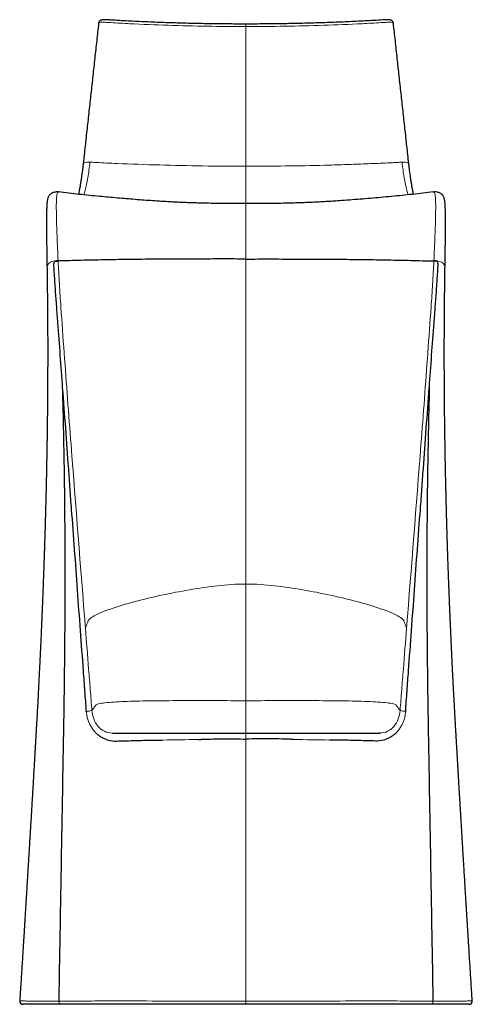
# Model space of a CAD drawing. Units: millimetres. Extents: x 157 to 1906, y -379 to 928.
# Drawn here: x 759 to 1159, y -379 to 490 of the extents above; entities that cross this region are included whole.
import ezdxf

# ---------------------------------------------------------------- set-up
doc = ezdxf.new("R2010")
doc.units = ezdxf.units.MM
doc.layers.add('1', color=7, linetype='CONTINUOUS', true_color=0xffffff)

msp = doc.modelspace()

# ---------------------------------------------------------------- linework, layer by layer
at = {"layer": '1', "color": 155, "linetype": 'Continuous', "lineweight": 5}
for p, q in [((958.72, 483.97), (958.72, 486.19)), ((958.72, -379.34), (958.72, -376.6))]:
    msp.add_line(p, q, dxfattribs=at)
at = {"layer": '1', "color": 155, "linetype": 'Continuous'}
for p, q in [((758.83, -376.15), (758.83, -376.15)), ((1158.61, -376.15), (1158.61, -376.15))]:
    msp.add_line(p, q, dxfattribs=at)
for centre, major_axis, start_param, end_param in [((761.82, -376.34), (0, 2.99), 1.505378, 3.140681), ((1155.63, -376.34), (0, -2.99), 0.000912, 1.635586)]:
    msp.add_ellipse(centre, major_axis=major_axis, ratio=0.999998, start_param=start_param, end_param=end_param, dxfattribs=at)
for points, degree in [([(828.49, 486.85), (821.69, 424.91), (814.89, 362.96)], 2), ([(1102.56, 362.95), (1095.75, 424.9), (1088.96, 486.85)], 2), ([(814.9, 363.05), (814.9, 363.07), (814.91, 363.09), (814.92, 363.1)], 3), ([(1102.53, 363.1), (1102.53, 363.09), (1102.54, 363.07), (1102.55, 363.05)], 3), ([(796.75, 165.05), (796.75, 165.08), (796.75, 165.1), (796.75, 165.13)], 3), ([(1120.7, 165.13), (1120.69, 165.1), (1120.69, 165.08), (1120.69, 165.05)], 3)]:
    msp.add_open_spline(points, degree=degree, dxfattribs=at)
at = {"layer": '1', "color": 155, "linetype": 'Continuous', "lineweight": 5}
for points, knots in [([(958.72, 483.97), (935.74, 483.97), (912.86, 484.34), (878.69, 485.47), (867.35, 485.94), (850.45, 486.78), (844.83, 487.08), (837.83, 487.49), (836.43, 487.58), (834.34, 487.7), (833.62, 487.8), (832.21, 487.85), (831.52, 487.83), (829.67, 487.66), (828.8, 487.39), (828.45, 486.9), (828.48, 486.74), (828.56, 486.58)], [0, 0, 0, 0, 0.50908, 0.50908, 0.76362, 0.76362, 0.89089, 0.89089, 0.922708, 0.922708, 0.938616, 0.938616, 0.954525, 0.954525, 0.986343, 0.986343, 1, 1, 1, 1]), ([(1088.89, 486.58), (1088.97, 486.74), (1088.99, 486.9), (1088.64, 487.39), (1087.77, 487.66), (1085.92, 487.83), (1085.24, 487.85), (1083.82, 487.8), (1083.11, 487.7), (1081.01, 487.58), (1079.61, 487.49), (1072.62, 487.08), (1067, 486.78), (1050.1, 485.94), (1038.76, 485.47), (1004.59, 484.34), (981.71, 483.97), (958.72, 483.97)], [0, 0, 0, 0, 0.013657, 0.013657, 0.045475, 0.045475, 0.061384, 0.061384, 0.077292, 0.077292, 0.10911, 0.10911, 0.23638, 0.23638, 0.49092, 0.49092, 1, 1, 1, 1]), ([(814.92, 363.1), (814.94, 363.15), (815.1, 363.39), (815.86, 363.8), (817.7, 364.17), (819.41, 364.26), (820.47, 364.24), (820.76, 364.23), (820.87, 364.22)], [0, 0, 0, 0, 0.068178, 0.34266, 0.617141, 0.891623, 0.960243, 1, 1, 1, 1]), ([(820.87, 364.22), (820.6, 361.82), (820.01, 357.1), (818.98, 350.5), (817.85, 344.52), (816.68, 339.37), (815.9, 336.58), (815.53, 335.38)], [0, 0, 0, 0, 0.200531, 0.401063, 0.601594, 0.802126, 1, 1, 1, 1]), ([(820.87, 364.22), (820.95, 364.22), (821.4, 364.2), (823.34, 364.09), (831.2, 363.69), (850.91, 362.77), (882.11, 361.65), (920.34, 360.82), (945.97, 360.64), (958.72, 360.64)], [0, 0, 0, 0, 0.001794, 0.010326, 0.044453, 0.180959, 0.453973, 0.726986, 1, 1, 1, 1]), ([(1096.57, 364.22), (1096.22, 364.21), (1095.51, 364.17), (1094.09, 364.09), (1091.61, 363.97), (1086.65, 363.72), (1076.69, 363.25), (1062.43, 362.64), (1045.24, 362.02), (1010.76, 361.01), (981.85, 360.64), (958.72, 360.64)], [0, 0, 0, 0, 0.007812, 0.015625, 0.03125, 0.0625, 0.125, 0.25, 0.375, 0.5, 1, 1, 1, 1]), ([(958.72, 360.64), (958.72, 357.6), (958.72, 351.68), (958.72, 343.51), (958.72, 336.32), (958.72, 331.18), (958.72, 328.57), (958.72, 327.71)], [0, 0, 0, 0, 0.219394, 0.438789, 0.658183, 0.877578, 1, 1, 1, 1]), ([(1096.57, 364.22), (1096.68, 364.23), (1096.98, 364.24), (1098.04, 364.26), (1099.75, 364.17), (1101.58, 363.8), (1102.34, 363.39), (1102.5, 363.15), (1102.53, 363.1)], [0, 0, 0, 0, 0.039757, 0.108377, 0.382859, 0.65734, 0.931822, 1, 1, 1, 1]), ([(1101.91, 335.38), (1101.54, 336.58), (1100.77, 339.37), (1099.6, 344.52), (1098.47, 350.5), (1097.44, 357.1), (1096.84, 361.82), (1096.57, 364.22)], [0, 0, 0, 0, 0.197874, 0.398406, 0.598937, 0.799469, 1, 1, 1, 1]), ([(792.68, 277.33), (792.57, 280.05), (792.34, 285.47), (792.01, 293.5), (791.7, 301.37), (791.43, 309.01), (791.23, 316.25), (791.12, 322.84), (791.15, 328.46), (791.34, 332.78), (791.69, 335.7), (792.18, 337.36), (792.67, 337.9), (793.05, 337.93), (793.28, 337.86), (793.42, 337.8), (793.53, 337.76), (793.59, 337.73), (793.62, 337.72)], [0, 0, 0, 0, 0.081676, 0.163353, 0.245029, 0.326705, 0.408382, 0.490058, 0.571734, 0.653411, 0.735087, 0.816763, 0.89844, 0.939278, 0.959697, 0.980116, 0.990326, 1, 1, 1, 1]), ([(1123.83, 337.72), (1123.85, 337.73), (1123.91, 337.76), (1124.02, 337.8), (1124.17, 337.86), (1124.39, 337.93), (1124.77, 337.9), (1125.26, 337.36), (1125.75, 335.7), (1126.1, 332.78), (1126.3, 328.46), (1126.32, 322.84), (1126.22, 316.25), (1126.01, 309.01), (1125.74, 301.37), (1125.44, 293.5), (1125.11, 285.47), (1124.88, 280.05), (1124.76, 277.33)], [0, 0, 0, 0, 0.009674, 0.019884, 0.040303, 0.060722, 0.10156, 0.183237, 0.264913, 0.346589, 0.428266, 0.509942, 0.591618, 0.673295, 0.754971, 0.836647, 0.918324, 1, 1, 1, 1]), ([(958.72, 327.84), (958.72, 327.84), (958.72, 327.87), (958.72, 327.89), (958.72, 327.93), (958.72, 327.94), (958.72, 327.84), (958.72, 327.12), (958.72, 324.91), (958.72, 321.7), (958.72, 317.74), (958.72, 313.26), (958.72, 308.43), (958.72, 303.36), (958.72, 298.12), (958.72, 292.75), (958.72, 287.28), (958.72, 283.13), (958.72, 280.34), (958.72, 279.33), (958.72, 278.79), (958.72, 278.71)], [0, 0, 0, 0, 0.003479, 0.023749, 0.033884, 0.044019, 0.06429, 0.145371, 0.226452, 0.307533, 0.388615, 0.469696, 0.550777, 0.631858, 0.712939, 0.79402, 0.875102, 0.956183, 0.976453, 0.996723, 1, 1, 1, 1]), ([(958.72, 278.71), (958.72, 266.14), (958.72, 253.69), (958.72, 229.02), (958.72, 216.79), (958.72, 180.33), (958.72, 156.31), (958.72, 108.68), (958.72, 85.07), (958.72, 38.17), (958.72, 14.89), (958.72, -8.24)], [0, 0, 0, 0, 0.125, 0.125, 0.25, 0.25, 0.5, 0.5, 0.75, 0.75, 1, 1, 1, 1]), ([(782.92, 270.62), (782.91, 270.82), (782.92, 271.25), (782.99, 271.91), (783.12, 272.49), (783.28, 272.96), (783.47, 273.43), (783.92, 274.24), (784.93, 275.34), (786.7, 276.33), (788.69, 276.92), (790.37, 277.18), (791.7, 277.29), (792.35, 277.32), (792.68, 277.33)], [0, 0, 0, 0, 0.058634, 0.125874, 0.193115, 0.226735, 0.260355, 0.327596, 0.462076, 0.596557, 0.731038, 0.865519, 0.93276, 1, 1, 1, 1]), ([(792.7, 276.97), (792.84, 273.61), (793.03, 270.21), (793.42, 263.42), (793.63, 260.03), (794.28, 249.86), (794.73, 243.09), (796.12, 222.8), (797.09, 209.29), (800.05, 168.8), (802.08, 141.85), (808.29, 60.95), (812.6, 6.92), (816.85, -47.11)], [0, 0, 0, 0, 0.03125, 0.03125, 0.0625, 0.0625, 0.125, 0.125, 0.25, 0.25, 0.5, 0.5, 1, 1, 1, 1]), ([(1100.59, -47.11), (1104.85, 6.92), (1109.15, 60.95), (1115.36, 141.85), (1117.4, 168.8), (1120.35, 209.29), (1121.32, 222.8), (1122.71, 243.09), (1123.17, 249.86), (1123.81, 260.03), (1124.02, 263.42), (1124.41, 270.21), (1124.6, 273.61), (1124.75, 276.97)], [0, 0, 0, 0, 0.5, 0.5, 0.75, 0.75, 0.875, 0.875, 0.9375, 0.9375, 0.96875, 0.96875, 1, 1, 1, 1]), ([(1124.76, 277.33), (1125.09, 277.32), (1125.75, 277.29), (1127.08, 277.18), (1128.75, 276.92), (1130.74, 276.33), (1132.52, 275.34), (1133.53, 274.24), (1133.97, 273.43), (1134.17, 272.96), (1134.32, 272.49), (1134.46, 271.91), (1134.53, 271.25), (1134.53, 270.82), (1134.53, 270.62)], [0, 0, 0, 0, 0.06724, 0.134481, 0.268962, 0.403443, 0.537924, 0.672404, 0.739645, 0.773265, 0.806885, 0.874126, 0.941366, 1, 1, 1, 1]), ([(958.72, -8.24), (950.32, -8.24), (941.93, -8.9), (925.24, -10.74), (916.94, -11.95), (900.45, -14.74), (892.27, -16.33), (876.14, -19.83), (868.19, -21.73), (852.87, -25.83), (845.47, -28.04), (835.66, -31.46), (832.61, -32.61), (827.29, -34.9), (825.02, -36.02), (821.56, -38.12), (820.38, -39.09), (819.44, -40.39), (819.3, -40.78), (818.99, -41.57), (818.84, -41.97), (818.08, -43.95), (817.46, -45.53), (816.85, -47.11)], [0, 0, 0, 0, 0.125, 0.125, 0.25, 0.25, 0.375, 0.375, 0.5, 0.5, 0.625, 0.625, 0.6875, 0.6875, 0.75, 0.75, 0.8125, 0.8125, 0.84375, 0.84375, 0.875, 0.875, 1, 1, 1, 1]), ([(958.72, -8.24), (958.72, -25.64), (958.72, -42.95), (958.72, -68.73), (958.72, -77.29), (958.72, -90.08), (958.72, -94.33), (958.72, -102.81), (958.72, -107.02), (958.72, -111.25)], [0, 0, 0, 0, 0.5, 0.5, 0.75, 0.75, 0.875, 0.875, 1, 1, 1, 1]), ([(1100.59, -47.11), (1099.98, -45.53), (1099.37, -43.95), (1098.61, -41.97), (1098.45, -41.57), (1098.15, -40.78), (1098.01, -40.39), (1097.06, -39.09), (1095.88, -38.12), (1092.42, -36.02), (1090.15, -34.9), (1084.83, -32.61), (1081.79, -31.46), (1071.98, -28.04), (1064.58, -25.83), (1049.26, -21.73), (1041.3, -19.83), (1025.18, -16.33), (1016.99, -14.74), (1000.51, -11.95), (992.2, -10.74), (975.51, -8.9), (967.12, -8.24), (958.72, -8.24)], [0, 0, 0, 0, 0.125, 0.125, 0.15625, 0.15625, 0.1875, 0.1875, 0.25, 0.25, 0.3125, 0.3125, 0.375, 0.375, 0.5, 0.5, 0.625, 0.625, 0.75, 0.75, 0.875, 0.875, 1, 1, 1, 1]), ([(816.85, -47.11), (817.8, -59.23), (818.76, -71.34), (820.19, -89.5), (820.67, -95.56), (821.61, -107.67), (822.06, -113.73), (822.57, -119.78)], [0, 0, 0, 0, 0.5, 0.5, 0.75, 0.75, 1, 1, 1, 1]), ([(1094.87, -119.78), (1095.38, -113.73), (1095.83, -107.67), (1096.78, -95.56), (1097.25, -89.5), (1098.68, -71.34), (1099.64, -59.23), (1100.59, -47.11)], [0, 0, 0, 0, 0.25, 0.25, 0.5, 0.5, 1, 1, 1, 1]), ([(958.72, -111.25), (949.79, -111.25), (940.87, -111.23), (923.37, -111.2), (914.77, -111.18), (897.98, -111.21), (889.8, -111.24), (874.02, -111.4), (866.42, -111.52), (852.21, -111.91), (845.57, -112.18), (834.34, -113), (829.73, -113.56), (826.95, -114.54), (826.55, -114.75), (826.1, -115.2), (825.96, -115.44), (825.42, -116.12), (825.07, -116.58), (824, -117.95), (823.31, -118.87), (822.57, -119.78)], [0, 0, 0, 0, 0.125, 0.125, 0.25, 0.25, 0.375, 0.375, 0.5, 0.5, 0.625, 0.625, 0.75, 0.75, 0.78125, 0.78125, 0.8125, 0.8125, 0.875, 0.875, 1, 1, 1, 1]), ([(1094.87, -119.78), (1094.13, -118.87), (1093.45, -117.95), (1092.38, -116.58), (1092.02, -116.12), (1091.49, -115.44), (1091.34, -115.2), (1090.9, -114.75), (1090.49, -114.54), (1087.71, -113.56), (1083.1, -113), (1071.87, -112.18), (1065.24, -111.91), (1051.03, -111.52), (1043.43, -111.4), (1027.65, -111.24), (1019.46, -111.21), (1002.68, -111.18), (994.07, -111.2), (976.57, -111.23), (967.66, -111.25), (958.72, -111.25)], [0, 0, 0, 0, 0.125, 0.125, 0.1875, 0.1875, 0.21875, 0.21875, 0.25, 0.25, 0.375, 0.375, 0.5, 0.5, 0.625, 0.625, 0.75, 0.75, 0.875, 0.875, 1, 1, 1, 1]), ([(958.72, -111.25), (958.72, -114.12), (958.72, -117.29), (958.72, -123.72), (958.72, -126.96), (958.72, -132.78), (958.72, -135.35), (958.72, -138.9), (958.72, -139.83), (958.72, -139.83)], [0, 0, 0, 0, 0.25, 0.25, 0.5, 0.5, 0.75, 0.75, 1, 1, 1, 1]), ([(822.57, -119.78), (822.46, -119.92), (821.84, -120.09), (820.03, -120.4), (818.88, -120.55), (817.66, -120.69)], [0, 0, 0, 0, 0.5, 0.5, 1, 1, 1, 1]), ([(822.57, -119.78), (823.01, -124.98), (824.77, -130), (829.48, -135.62), (831.39, -137.17), (835.74, -139.29), (838.17, -139.83), (840.66, -139.83)], [0, 0, 0, 0, 0.5, 0.5, 0.75, 0.75, 1, 1, 1, 1]), ([(1076.78, -139.83), (1079.27, -139.83), (1081.7, -139.29), (1086.05, -137.17), (1087.96, -135.62), (1092.68, -130), (1094.44, -124.98), (1094.87, -119.78)], [0, 0, 0, 0, 0.25, 0.25, 0.5, 0.5, 1, 1, 1, 1]), ([(1099.79, -120.69), (1098.56, -120.55), (1097.41, -120.4), (1095.61, -120.09), (1094.98, -119.92), (1094.87, -119.78)], [0, 0, 0, 0, 0.5, 0.5, 1, 1, 1, 1]), ([(958.72, -139.83), (958.72, -139.84), (958.72, -140.43), (958.72, -142.46), (958.72, -143.88), (958.72, -145.26)], [0, 0, 0, 0, 0.499913, 0.499913, 1, 1, 1, 1]), ([(958.72, -145.29), (958.72, -169.85), (958.72, -246.96), (958.72, -323.31), (958.72, -376.6)], [0, 0, 0, 0, 0.315822, 1, 1, 1, 1]), ([(758.83, -376.15), (758.82, -376.16), (758.84, -376.16), (759.07, -376.2), (759.66, -376.24), (761.73, -376.33), (762.61, -376.36), (764.87, -376.43), (766.27, -376.46), (769.5, -376.52), (771.38, -376.55), (775.41, -376.58), (777.59, -376.58), (784.29, -376.58), (788.94, -376.57), (793.55, -376.55)], [0, 0, 0, 0, 0.06298, 0.06298, 0.297235, 0.297235, 0.414363, 0.414363, 0.53149, 0.53149, 0.648618, 0.648618, 0.765745, 0.765745, 1, 1, 1, 1]), ([(793.55, -376.55), (793.55, -377.3), (793.55, -378.02), (793.54, -379.04), (793.54, -379.34), (793.53, -379.34)], [0, 0, 0, 0, 0.5, 0.5, 1, 1, 1, 1]), ([(793.55, -376.55), (797.11, -376.53), (800.73, -376.51), (807.78, -376.47), (811.28, -376.45), (821.7, -376.42), (828.57, -376.4), (849.06, -376.38), (862.46, -376.4), (889.31, -376.45), (902.73, -376.5), (923.36, -376.56), (930.36, -376.57), (944.45, -376.6), (951.56, -376.6), (958.72, -376.6)], [0, 0, 0, 0, 0.0625, 0.0625, 0.125, 0.125, 0.25, 0.25, 0.5, 0.5, 0.75, 0.75, 0.875, 0.875, 1, 1, 1, 1]), ([(958.72, -376.6), (965.88, -376.6), (972.99, -376.6), (987.09, -376.57), (994.09, -376.56), (1014.72, -376.5), (1028.14, -376.45), (1054.98, -376.4), (1068.39, -376.38), (1088.87, -376.4), (1095.74, -376.42), (1106.17, -376.45), (1109.66, -376.47), (1116.72, -376.51), (1120.33, -376.53), (1123.89, -376.55)], [0, 0, 0, 0, 0.125, 0.125, 0.25, 0.25, 0.5, 0.5, 0.75, 0.75, 0.875, 0.875, 0.9375, 0.9375, 1, 1, 1, 1]), ([(1123.89, -376.55), (1128.5, -376.57), (1133.15, -376.58), (1139.86, -376.58), (1142.03, -376.58), (1146.06, -376.55), (1147.95, -376.52), (1151.18, -376.46), (1152.57, -376.43), (1154.84, -376.36), (1155.71, -376.33), (1157.78, -376.24), (1158.37, -376.2), (1158.6, -376.16), (1158.62, -376.16), (1158.61, -376.15)], [0, 0, 0, 0, 0.234255, 0.234255, 0.351382, 0.351382, 0.46851, 0.46851, 0.585637, 0.585637, 0.702765, 0.702765, 0.93702, 0.93702, 1, 1, 1, 1]), ([(1123.91, -379.34), (1123.91, -379.34), (1123.9, -379.04), (1123.89, -378.02), (1123.89, -377.3), (1123.89, -376.55)], [0, 0, 0, 0, 0.5, 0.5, 1, 1, 1, 1])]:
    msp.add_open_spline(points, degree=3, knots=knots, dxfattribs=at)
at = {"layer": '1', "color": 155, "linetype": 'Continuous'}
for points, degree, knots in [([(958.72, 486.19), (955.79, 486.19), (950.21, 486.21), (942.26, 486.25), (934.68, 486.32), (927.32, 486.42), (919.69, 486.55), (911.96, 486.71), (904, 486.91), (896.06, 487.14), (888.14, 487.4), (880.23, 487.69), (872.34, 488.01), (864.47, 488.36), (856.61, 488.74), (848.81, 489.15), (842.33, 489.52), (837.81, 489.79), (835.54, 489.92), (834.36, 490), (833.62, 490.03), (832.99, 490.03), (832.34, 489.99), (831.7, 489.89), (831.07, 489.74), (830.52, 489.53), (830.02, 489.27), (829.59, 488.95), (829.2, 488.56), (828.88, 488.11), (828.64, 487.59), (828.52, 487.16), (828.5, 486.92), (828.5, 486.86)], 3, [0, 0, 0, 0, 0.066105, 0.125436, 0.179226, 0.236643, 0.291419, 0.351393, 0.411343, 0.47129, 0.531245, 0.59116, 0.651079, 0.711033, 0.771012, 0.83101, 0.890278, 0.920311, 0.935645, 0.942708, 0.947585, 0.952399, 0.957035, 0.962367, 0.967711, 0.973034, 0.977314, 0.981529, 0.985754, 0.990029, 0.994358, 0.998727, 1, 1, 1, 1]), ([(1088.95, 486.86), (1088.94, 487), (1088.89, 487.32), (1088.72, 487.8), (1088.46, 488.26), (1088.15, 488.67), (1087.79, 489), (1087.39, 489.29), (1086.95, 489.52), (1086.44, 489.71), (1085.88, 489.86), (1085.27, 489.97), (1084.65, 490.02), (1084.03, 490.04), (1083.4, 490.02), (1082.72, 489.98), (1081.5, 489.9), (1077.81, 489.68), (1071.74, 489.32), (1063.84, 488.89), (1056.01, 488.5), (1048.18, 488.14), (1040.3, 487.81), (1032.39, 487.51), (1024.48, 487.24), (1016.55, 487), (1008.61, 486.79), (1000.66, 486.61), (993.02, 486.47), (985.55, 486.36), (978.26, 486.28), (970.6, 486.23), (964.1, 486.2), (960.05, 486.19), (958.72, 486.19)], 3, [0, 0, 0, 0, 0.003169, 0.007401, 0.011441, 0.01534, 0.019155, 0.022971, 0.02694, 0.031348, 0.036687, 0.041566, 0.046284, 0.050774, 0.055492, 0.060499, 0.066371, 0.08389, 0.145798, 0.20645, 0.265577, 0.325469, 0.385453, 0.445412, 0.505334, 0.565198, 0.625067, 0.684945, 0.744845, 0.797495, 0.853565, 0.908909, 0.970064, 1, 1, 1, 1]), ([(814.89, 363), (814.77, 361.89), (814.53, 359.8), (814.16, 356.9), (813.83, 354.4), (813.54, 352.27), (813.26, 350.38), (813, 348.63), (812.74, 346.93), (812.48, 345.31), (812.21, 343.65), (811.91, 341.93), (811.6, 340.15), (811.29, 338.47), (811.01, 337.03), (810.85, 336.23), (810.78, 335.88)], 3, [0, 0, 0, 0, 0.10386, 0.196761, 0.278775, 0.349889, 0.410041, 0.473227, 0.534276, 0.594115, 0.652827, 0.722504, 0.79698, 0.874846, 0.944454, 1, 1, 1, 1]), ([(1106.67, 335.88), (1106.59, 336.23), (1106.43, 337.03), (1106.16, 338.47), (1105.85, 340.15), (1105.53, 341.93), (1105.24, 343.65), (1104.96, 345.31), (1104.71, 346.93), (1104.44, 348.63), (1104.18, 350.38), (1103.91, 352.27), (1103.61, 354.4), (1103.28, 356.9), (1102.92, 359.8), (1102.68, 361.89), (1102.55, 363)], 3, [0, 0, 0, 0, 0.055482, 0.125094, 0.202965, 0.277447, 0.347128, 0.405844, 0.465687, 0.52674, 0.589932, 0.650087, 0.721206, 0.803226, 0.896132, 1, 1, 1, 1]), ([(793.11, 337.9), (792.53, 337.97), (791.41, 338.02), (789.8, 337.8), (788.4, 337.38), (787.21, 336.85), (786.26, 336.29), (785.37, 335.62), (784.74, 334.93), (784.16, 334.02), (783.79, 333.1), (783.51, 332.11), (783.32, 331.19), (783.15, 330.21), (783.01, 329.12), (782.89, 327.85), (782.78, 326.5), (782.71, 325.19), (782.65, 324), (782.61, 322.84), (782.57, 321.57), (782.53, 320.06), (782.5, 318.31), (782.47, 316.42), (782.46, 314.51), (782.45, 312.72), (782.45, 311.04), (782.45, 309.33), (782.46, 307.43), (782.47, 305.18), (782.49, 302.57), (782.51, 299.87), (782.54, 297.12), (782.57, 294.44), (782.61, 291.78), (782.64, 289.32), (782.67, 287.22), (782.69, 285.69), (782.71, 284.66), (782.72, 284.02), (782.72, 283.47), (782.73, 283), (782.74, 282.47), (782.75, 281.75), (782.76, 280.71), (782.79, 279.34), (782.81, 277.64), (782.84, 275.6), (782.88, 273.23), (782.9, 271.55), (782.92, 270.64)], 3, [0, 0, 0, 0, 0.024223, 0.047566, 0.068558, 0.087037, 0.102917, 0.116542, 0.141543, 0.167677, 0.195639, 0.222928, 0.249103, 0.271816, 0.296975, 0.324584, 0.35129, 0.374101, 0.392943, 0.409661, 0.428766, 0.450449, 0.474548, 0.500755, 0.524725, 0.546483, 0.566045, 0.584624, 0.606244, 0.631597, 0.660664, 0.693419, 0.720682, 0.750051, 0.779928, 0.806088, 0.828317, 0.846624, 0.85431, 0.861018, 0.866748, 0.871503, 0.875928, 0.883334, 0.894185, 0.908479, 0.926212, 0.947379, 0.971977, 1, 1, 1, 1]), ([(958.72, 327.72), (955.98, 327.7), (950.49, 327.68), (942.27, 327.69), (934.07, 327.76), (925.87, 327.89), (918.45, 328.07), (911.81, 328.27), (905.93, 328.49), (900.05, 328.74), (894.14, 329.03), (888.22, 329.36), (882.29, 329.72), (875.72, 330.15), (868.54, 330.67), (860.74, 331.26), (852.93, 331.89), (845.11, 332.56), (837.3, 333.25), (829.07, 334.02), (820.39, 334.87), (811.27, 335.82), (802.18, 336.83), (796.12, 337.54), (793.1, 337.91)], 3, [0, 0, 0, 0, 0.050206, 0.100178, 0.14984, 0.19916, 0.248183, 0.28309, 0.318002, 0.353041, 0.388374, 0.424127, 0.460306, 0.496842, 0.544918, 0.593053, 0.640885, 0.688243, 0.735218, 0.781898, 0.83664, 0.891187, 0.945621, 1, 1, 1, 1]), ([(1124.34, 337.91), (1121.27, 337.54), (1115.1, 336.81), (1105.84, 335.79), (1096.56, 334.82), (1087.25, 333.91), (1077.96, 333.05), (1068.7, 332.24), (1059.48, 331.48), (1050.29, 330.77), (1042.19, 330.18), (1035.16, 329.72), (1029.22, 329.36), (1023.3, 329.03), (1017.4, 328.74), (1011.51, 328.49), (1005.64, 328.27), (998.99, 328.07), (991.57, 327.89), (983.38, 327.76), (975.17, 327.69), (966.96, 327.68), (961.47, 327.7), (958.72, 327.72)], 3, [0, 0, 0, 0, 0.055368, 0.110794, 0.166341, 0.222095, 0.27817, 0.33369, 0.389809, 0.446478, 0.503156, 0.539692, 0.575871, 0.611624, 0.646957, 0.681997, 0.716908, 0.751816, 0.800839, 0.85016, 0.899821, 0.949794, 1, 1, 1, 1]), ([(1134.53, 270.64), (1134.54, 271.55), (1134.57, 273.23), (1134.6, 275.6), (1134.63, 277.64), (1134.66, 279.34), (1134.68, 280.71), (1134.7, 281.79), (1134.71, 282.59), (1134.72, 283.26), (1134.73, 283.91), (1134.74, 284.7), (1134.75, 285.64), (1134.77, 286.73), (1134.79, 287.96), (1134.81, 289.47), (1134.83, 291.3), (1134.86, 293.41), (1134.89, 295.58), (1134.91, 297.68), (1134.93, 299.9), (1134.95, 302.17), (1134.97, 304.46), (1134.98, 306.48), (1134.99, 308.24), (1135, 309.76), (1135, 311.44), (1134.99, 313.44), (1134.98, 315.87), (1134.95, 318.02), (1134.92, 319.8), (1134.89, 321.1), (1134.86, 322.24), (1134.82, 323.24), (1134.79, 324.18), (1134.74, 325.16), (1134.68, 326.24), (1134.6, 327.39), (1134.5, 328.5), (1134.38, 329.51), (1134.26, 330.38), (1134.12, 331.23), (1133.93, 332.11), (1133.65, 333.1), (1133.28, 334.02), (1132.8, 334.78), (1132.31, 335.35), (1131.87, 335.77), (1131.19, 336.3), (1130.24, 336.85), (1129.05, 337.38), (1127.64, 337.8), (1126.02, 338.03), (1124.88, 337.97), (1124.29, 337.89)], 3, [0, 0, 0, 0, 0.028003, 0.052584, 0.073736, 0.091456, 0.10574, 0.116584, 0.125345, 0.130755, 0.137541, 0.145876, 0.155762, 0.167201, 0.180195, 0.194745, 0.21525, 0.238226, 0.262237, 0.284962, 0.306366, 0.334376, 0.359734, 0.382426, 0.402438, 0.41976, 0.434976, 0.461222, 0.491241, 0.525077, 0.5453, 0.563892, 0.580698, 0.595711, 0.609487, 0.625456, 0.64418, 0.665618, 0.689041, 0.711183, 0.731625, 0.750371, 0.776527, 0.803797, 0.831739, 0.857854, 0.870385, 0.882853, 0.896468, 0.912336, 0.930802, 0.951779, 0.975106, 1, 1, 1, 1]), ([(958.72, 278.71), (951.69, 278.71), (944.66, 278.77), (930.62, 278.77), (923.6, 278.7), (909.58, 278.68), (902.58, 278.73), (888.62, 278.65), (881.65, 278.55), (867.76, 278.42), (860.84, 278.39), (847.05, 278.2), (840.18, 278.04), (826.5, 277.79), (819.69, 277.68), (809.52, 277.44), (806.14, 277.35), (801.09, 277.21), (799.41, 277.17), (796.89, 277.09), (796.05, 277.06), (794.79, 277.04), (794.37, 277.04), (793.53, 276.99), (793.12, 276.94), (792.7, 276.97)], 3, [0, 0, 0, 0, 0.125, 0.125, 0.25, 0.25, 0.375, 0.375, 0.5, 0.5, 0.625, 0.625, 0.75, 0.75, 0.875, 0.875, 0.9375, 0.9375, 0.96875, 0.96875, 0.984375, 0.984375, 0.992187, 0.992187, 1, 1, 1, 1]), ([(958.72, 278.71), (965.76, 278.71), (972.78, 278.77), (986.83, 278.77), (993.85, 278.7), (1007.87, 278.68), (1014.86, 278.73), (1028.82, 278.65), (1035.79, 278.55), (1049.68, 278.42), (1056.6, 278.39), (1070.39, 278.2), (1077.26, 278.04), (1090.95, 277.79), (1097.76, 277.68), (1107.92, 277.44), (1111.3, 277.35), (1116.35, 277.21), (1118.04, 277.17), (1120.56, 277.09), (1121.39, 277.06), (1122.65, 277.04), (1123.07, 277.04), (1123.91, 276.99), (1124.33, 276.94), (1124.75, 276.97)], 3, [0, 0, 0, 0, 0.125, 0.125, 0.25, 0.25, 0.375, 0.375, 0.5, 0.5, 0.625, 0.625, 0.75, 0.75, 0.875, 0.875, 0.9375, 0.9375, 0.96875, 0.96875, 0.984375, 0.984375, 0.992187, 0.992187, 1, 1, 1, 1]), ([(782.92, 270.65), (782.94, 269.2), (782.98, 266.44), (783.04, 262.51), (783.08, 259.01), (783.12, 255.94), (783.16, 253.29), (783.18, 251.09), (783.2, 249.36), (783.22, 248.08), (783.23, 247.21), (783.23, 246.59), (783.24, 245.83), (783.26, 244.64), (783.27, 242.85), (783.3, 240.71), (783.33, 236.83), (783.37, 232.72), (783.4, 228.39), (783.42, 225.32), (783.44, 222.09), (783.46, 218.88), (783.47, 215.72), (783.49, 212.64), (783.5, 209.42), (783.51, 206.1), (783.51, 202.92), (783.52, 200.06), (783.52, 197.65), (783.52, 195.69), (783.52, 194.2), (783.52, 193.03), (783.52, 191.93), (783.52, 190.59), (783.52, 188.95), (783.51, 187.05), (783.5, 182.32), (783.48, 176.22), (783.45, 168.76), (783.41, 162.47), (783.37, 157.11), (783.33, 152.71), (783.3, 149.37), (783.27, 145.95), (783.23, 142.59), (783.2, 139.44), (783.17, 136.67), (783.14, 134.32), (783.11, 132.36), (783.09, 130.63), (783.07, 128.9), (783.04, 126.96), (783.01, 124.77), (782.98, 122.38), (782.93, 119.09), (782.86, 114.82), (782.77, 109.47), (782.67, 103.73), (782.56, 97.71), (782.44, 91.52), (782.29, 84.79), (782.13, 77.49), (781.98, 71.25), (781.87, 66.57), (781.79, 63.63), (781.72, 60.96), (781.66, 58.67), (781.61, 56.75), (781.57, 55.2), (781.54, 54.01), (781.52, 53.16), (781.5, 52.38), (781.47, 51.46), (781.43, 50.19), (781.38, 48.37), (781.32, 46.02), (781.24, 43.29), (781.16, 40.54), (781.08, 37.88), (781, 35.3), (780.92, 32.8), (780.84, 30.09), (780.75, 27.16), (780.64, 23.9), (780.53, 20.47), (780.41, 16.78), (780.28, 12.82), (780.13, 8.58), (779.97, 4.1), (779.8, -0.61), (779.64, -4.99), (779.5, -8.77), (779.39, -11.72), (779.29, -14.15), (779.22, -16.06), (779.16, -17.63), (779.09, -19.37), (778.99, -21.81), (778.87, -24.93), (778.73, -28.28), (778.6, -31.48), (778.47, -34.56), (778.34, -37.64), (778.2, -40.87), (778.05, -44.34), (777.89, -48.1), (777.71, -52.16), (777.5, -56.79), (777.26, -62.03), (776.98, -67.9), (776.69, -74.04), (776.3, -82.08), (775.8, -92.04), (775.18, -104.02), (774.52, -116.38), (773.98, -126.09), (773.59, -132.92), (773.38, -136.62), (773.19, -139.96), (773.02, -142.95), (772.87, -145.58), (772.73, -147.85), (772.62, -149.82), (772.53, -151.45), (772.45, -152.74), (772.39, -153.85), (772.31, -155.1), (772.2, -156.97), (772.06, -159.5), (771.88, -162.63), (771.67, -166.15), (771.44, -170.04), (771.19, -174.31), (770.92, -178.95), (770.62, -184.07), (770.29, -189.58), (769.96, -195.28), (769.63, -200.85), (769.31, -206.19), (769.01, -211.28), (768.7, -216.41), (768.39, -221.53), (768.09, -226.62), (767.8, -231.39), (767.52, -236.01), (767.24, -240.68), (766.94, -245.63), (766.62, -250.9), (766.34, -255.55), (766.1, -259.48), (765.91, -262.64), (765.71, -265.88), (765.51, -269.16), (765.32, -272.34), (765.13, -275.37), (764.96, -278.14), (764.81, -280.65), (764.67, -282.83), (764.57, -284.5), (764.5, -285.72), (764.44, -286.58), (764.4, -287.31), (764.35, -288.02), (764.29, -289.01), (764.2, -290.49), (764.07, -292.56), (763.92, -295.12), (763.73, -298.17), (763.51, -301.71), (763.26, -305.74), (762.98, -310.26), (762.67, -315.27), (762.32, -320.76), (761.95, -326.75), (761.54, -333.22), (761.12, -340.03), (760.67, -347.16), (760.2, -354.59), (759.7, -362.46), (759.24, -369.69), (758.95, -374.3), (758.83, -376.15)], 3, [0, 0, 0, 0, 0.006712, 0.01276, 0.018142, 0.022858, 0.02691, 0.030297, 0.033019, 0.034855, 0.036183, 0.037002, 0.037716, 0.039682, 0.04246, 0.045966, 0.049539, 0.060278, 0.064831, 0.069436, 0.074389, 0.079693, 0.084187, 0.088905, 0.093848, 0.099014, 0.104125, 0.108488, 0.112176, 0.115191, 0.117531, 0.118997, 0.120572, 0.122618, 0.125133, 0.128119, 0.131392, 0.146897, 0.156179, 0.165757, 0.175871, 0.180888, 0.186027, 0.191288, 0.196639, 0.201541, 0.205799, 0.209414, 0.212385, 0.214839, 0.217394, 0.220383, 0.2238, 0.227503, 0.231424, 0.238968, 0.247208, 0.256144, 0.265493, 0.275025, 0.284742, 0.296619, 0.308761, 0.313603, 0.318276, 0.322385, 0.325923, 0.328889, 0.331284, 0.333106, 0.334357, 0.335255, 0.336677, 0.338631, 0.341119, 0.345144, 0.34951, 0.353749, 0.357861, 0.361847, 0.365706, 0.369439, 0.374365, 0.379287, 0.384578, 0.390243, 0.396393, 0.402931, 0.409856, 0.417169, 0.424778, 0.430143, 0.434705, 0.438461, 0.441414, 0.443561, 0.445706, 0.449496, 0.454902, 0.460137, 0.465081, 0.469734, 0.474454, 0.479369, 0.484735, 0.490553, 0.496822, 0.503542, 0.512043, 0.521171, 0.530761, 0.540543, 0.558482, 0.577023, 0.596165, 0.615907, 0.622176, 0.627912, 0.633095, 0.637726, 0.641805, 0.645332, 0.648307, 0.650942, 0.65291, 0.654293, 0.656131, 0.658733, 0.662994, 0.667865, 0.673319, 0.679357, 0.685977, 0.693179, 0.700964, 0.709837, 0.718857, 0.727509, 0.735791, 0.743705, 0.75125, 0.759669, 0.767577, 0.774974, 0.781899, 0.789067, 0.796745, 0.804933, 0.813631, 0.81839, 0.82329, 0.828328, 0.833507, 0.838572, 0.843182, 0.847607, 0.85151, 0.854892, 0.857754, 0.859285, 0.860612, 0.861732, 0.862698, 0.863919, 0.866375, 0.869593, 0.873575, 0.878319, 0.883825, 0.890094, 0.897124, 0.904916, 0.913469, 0.922782, 0.932856, 0.943689, 0.954598, 0.966181, 0.978437, 0.991366, 1, 1, 1, 1]), ([(796.75, 165.13), (796.02, 174.65), (795.4, 184.2), (793.98, 203.29), (793.17, 212.83), (792.14, 227.18), (791.82, 231.96), (791.11, 241.52), (790.7, 246.3), (790.08, 255.86), (789.81, 260.64), (789.35, 267.79), (789.17, 270.17), (789.04, 273.14), (789.02, 273.73), (789.05, 274.92), (789.07, 275.56), (789.78, 276.5), (790.41, 276.65), (791.54, 276.89), (792.1, 276.98), (792.67, 276.97)], 3, [0, 0, 0, 0, 0.25, 0.25, 0.5, 0.5, 0.625, 0.625, 0.75, 0.75, 0.875, 0.875, 0.9375, 0.9375, 0.953125, 0.953125, 0.96875, 0.96875, 0.984375, 0.984375, 1, 1, 1, 1]), ([(1120.7, 165.13), (1121.42, 174.65), (1122.04, 184.2), (1123.46, 203.29), (1124.28, 212.83), (1125.3, 227.18), (1125.62, 231.96), (1126.34, 241.52), (1126.75, 246.3), (1127.36, 255.86), (1127.64, 260.64), (1128.09, 267.79), (1128.27, 270.17), (1128.41, 273.14), (1128.43, 273.73), (1128.4, 274.92), (1128.37, 275.56), (1127.66, 276.5), (1127.04, 276.65), (1125.91, 276.89), (1125.34, 276.98), (1124.77, 276.97)], 3, [0, 0, 0, 0, 0.25, 0.25, 0.5, 0.5, 0.625, 0.625, 0.75, 0.75, 0.875, 0.875, 0.9375, 0.9375, 0.953125, 0.953125, 0.96875, 0.96875, 0.984375, 0.984375, 1, 1, 1, 1]), ([(1158.62, -376.15), (1158.5, -374.4), (1158.22, -369.99), (1157.78, -363.05), (1157.3, -355.47), (1156.85, -348.33), (1156.43, -341.62), (1156.03, -335.34), (1155.67, -329.49), (1155.33, -324.07), (1155.02, -319.09), (1154.73, -314.54), (1154.48, -310.42), (1154.25, -306.74), (1154.05, -303.49), (1153.87, -300.68), (1153.73, -298.3), (1153.61, -296.41), (1153.52, -294.97), (1153.46, -293.96), (1153.41, -293.22), (1153.37, -292.58), (1153.33, -291.83), (1153.27, -290.86), (1153.18, -289.46), (1153.06, -287.57), (1152.91, -285.15), (1152.75, -282.45), (1152.49, -278.22), (1152.14, -272.48), (1151.69, -265.15), (1151.26, -258.15), (1150.86, -251.57), (1150.5, -245.58), (1150.15, -239.75), (1149.81, -234.19), (1149.49, -228.89), (1149.19, -223.87), (1148.91, -219.14), (1148.64, -214.64), (1148.37, -210.16), (1148.09, -205.44), (1147.78, -200.24), (1147.44, -194.52), (1147.07, -188.29), (1146.75, -182.81), (1146.48, -178.21), (1146.27, -174.6), (1146.06, -171.01), (1145.86, -167.62), (1145.68, -164.56), (1145.52, -161.76), (1145.37, -159.26), (1145.25, -157.12), (1145.15, -155.49), (1145.07, -154.13), (1144.99, -152.65), (1144.88, -150.76), (1144.74, -148.42), (1144.59, -145.73), (1144.41, -142.69), (1144.22, -139.32), (1144, -135.46), (1143.75, -131.1), (1143.47, -126.21), (1143.18, -120.91), (1142.86, -115.24), (1142.52, -109), (1142.16, -102.2), (1141.78, -94.81), (1141.39, -87.08), (1140.99, -78.99), (1140.58, -70.55), (1140.17, -61.77), (1139.76, -52.76), (1139.43, -45.34), (1139.19, -39.62), (1139.02, -35.64), (1138.86, -31.82), (1138.72, -28.32), (1138.59, -25.31), (1138.5, -22.94), (1138.43, -21.15), (1138.37, -19.8), (1138.32, -18.56), (1138.27, -17.26), (1138.22, -15.8), (1138.13, -13.49), (1138, -10.27), (1137.84, -6.09), (1137.68, -1.59), (1137.5, 3.24), (1137.28, 9.53), (1137.02, 17.3), (1136.71, 26.54), (1136.48, 33.91), (1136.32, 39.23), (1136.23, 42.28), (1136.15, 45.05), (1136.09, 47.47), (1136.03, 49.55), (1135.98, 51.31), (1135.93, 52.92), (1135.89, 54.44), (1135.85, 56.06), (1135.8, 57.81), (1135.75, 59.84), (1135.69, 62.16), (1135.62, 64.77), (1135.55, 67.78), (1135.46, 71.21), (1135.37, 75.06), (1135.28, 79.17), (1135.18, 83.44), (1135.06, 88.89), (1134.93, 95.57), (1134.77, 103.57), (1134.66, 110), (1134.58, 114.73), (1134.54, 117.64), (1134.5, 120.42), (1134.46, 122.94), (1134.43, 125.08), (1134.4, 126.84), (1134.39, 128.18), (1134.37, 129.17), (1134.36, 130), (1134.35, 130.91), (1134.33, 132.08), (1134.32, 133.51), (1134.3, 135.1), (1134.26, 137.83), (1134.22, 141.69), (1134.17, 146.55), (1134.12, 151.45), (1134.08, 156.4), (1134.04, 161.61), (1134, 167.33), (1133.97, 173.59), (1133.95, 178.91), (1133.94, 182.84), (1133.94, 185.16), (1133.93, 187.15), (1133.93, 188.76), (1133.93, 190.02), (1133.93, 190.95), (1133.93, 191.75), (1133.93, 192.58), (1133.93, 193.61), (1133.93, 194.89), (1133.93, 196.36), (1133.93, 199.44), (1133.93, 204.2), (1133.95, 210.8), (1133.98, 217.88), (1134.02, 225.46), (1134.07, 231.54), (1134.1, 235.93), (1134.13, 238.31), (1134.15, 240.38), (1134.16, 241.96), (1134.17, 243.1), (1134.18, 243.97), (1134.19, 244.97), (1134.21, 246.27), (1134.23, 247.96), (1134.25, 250.02), (1134.28, 252.48), (1134.31, 255.34), (1134.36, 258.6), (1134.41, 262.26), (1134.46, 266.33), (1134.51, 269.16), (1134.53, 270.65)], 3, [0, 0, 0, 0, 0.008177, 0.02065, 0.032451, 0.043579, 0.054034, 0.063815, 0.072922, 0.081354, 0.08911, 0.096191, 0.102596, 0.108324, 0.113376, 0.117751, 0.12145, 0.124471, 0.126571, 0.128146, 0.129195, 0.130012, 0.131168, 0.132677, 0.134541, 0.13768, 0.141488, 0.145829, 0.150282, 0.161211, 0.172602, 0.184455, 0.193839, 0.203292, 0.212348, 0.220988, 0.229213, 0.237022, 0.244415, 0.251256, 0.257979, 0.265294, 0.273236, 0.282228, 0.291909, 0.302278, 0.307721, 0.313336, 0.319078, 0.3244, 0.329137, 0.33329, 0.337432, 0.340762, 0.34328, 0.344984, 0.347104, 0.35015, 0.353793, 0.357961, 0.362655, 0.367874, 0.373618, 0.380544, 0.388106, 0.396302, 0.405111, 0.414385, 0.425259, 0.436686, 0.448666, 0.461201, 0.474292, 0.48794, 0.502048, 0.516248, 0.52242, 0.528603, 0.534719, 0.540167, 0.544822, 0.548684, 0.551162, 0.553151, 0.554917, 0.556926, 0.559184, 0.561693, 0.567645, 0.574102, 0.58106, 0.58852, 0.596465, 0.610236, 0.624511, 0.63929, 0.644376, 0.64916, 0.653422, 0.657162, 0.66038, 0.663075, 0.665305, 0.667811, 0.670112, 0.672793, 0.675922, 0.679498, 0.683523, 0.687995, 0.693432, 0.69941, 0.705802, 0.712396, 0.719192, 0.730962, 0.743289, 0.756172, 0.760636, 0.765162, 0.769608, 0.773497, 0.776792, 0.779491, 0.781596, 0.782991, 0.784042, 0.785425, 0.787225, 0.789442, 0.791987, 0.794596, 0.802012, 0.809784, 0.817024, 0.824601, 0.8326, 0.841024, 0.850961, 0.861429, 0.8655, 0.869068, 0.872121, 0.874657, 0.876486, 0.877903, 0.878937, 0.880138, 0.881727, 0.883702, 0.886034, 0.888478, 0.897839, 0.907944, 0.918796, 0.930407, 0.942778, 0.946742, 0.950552, 0.953735, 0.956273, 0.957816, 0.958961, 0.960287, 0.962389, 0.964923, 0.968075, 0.971847, 0.976239, 0.98125, 0.98688, 0.99313, 1, 1, 1, 1]), ([(793.55, -376.55), (794.02, -349.8), (794.97, -295.37), (796.16, -227.19), (797.06, -175.46), (797.55, -147.92), (797.91, -127.28), (798.19, -110.09), (798.56, -82.63), (798.88, -48.38), (799.03, -7.4), (798.93, 33.45), (798.57, 74.2), (797.95, 114.87), (797.28, 145.15), (796.84, 161.87), (796.75, 165.05)], 3, [0, 0, 0, 0, 0.146791, 0.298676, 0.374618, 0.431575, 0.450561, 0.488532, 0.526503, 0.602445, 0.678388, 0.75433, 0.830272, 0.906215, 0.982157, 1, 1, 1, 1]), ([(817.66, -120.69), (817.53, -117.7), (817.29, -114.72), (816.87, -108.76), (816.65, -105.78), (815.99, -96.84), (815.56, -90.88), (814.27, -73.01), (813.4, -61.1), (811.6, -37.3), (810.7, -25.4), (809.02, -1.59), (808.18, 10.31), (806.42, 34.1), (805.53, 45.99), (804.16, 63.83), (803.69, 69.77), (802.83, 81.67), (802.46, 87.62), (800.43, 117.39), (798.51, 141.19), (796.75, 165.05)], 3, [0, 0, 0, 0, 0.03125, 0.03125, 0.0625, 0.0625, 0.125, 0.125, 0.25, 0.25, 0.375, 0.375, 0.5, 0.5, 0.625, 0.625, 0.6875, 0.6875, 0.75, 0.75, 1, 1, 1, 1]), ([(1099.79, -120.69), (1099.91, -117.7), (1100.15, -114.72), (1100.58, -108.76), (1100.8, -105.78), (1101.46, -96.84), (1101.89, -90.88), (1103.17, -73.01), (1104.05, -61.1), (1105.85, -37.3), (1106.74, -25.4), (1108.42, -1.59), (1109.27, 10.31), (1111.02, 34.1), (1111.91, 45.99), (1113.28, 63.83), (1113.76, 69.77), (1114.61, 81.67), (1114.99, 87.62), (1117.02, 117.39), (1118.94, 141.19), (1120.69, 165.05)], 3, [0, 0, 0, 0, 0.03125, 0.03125, 0.0625, 0.0625, 0.125, 0.125, 0.25, 0.25, 0.375, 0.375, 0.5, 0.5, 0.625, 0.625, 0.6875, 0.6875, 0.75, 0.75, 1, 1, 1, 1]), ([(1120.69, 165.05), (1120.61, 161.87), (1120.16, 145.15), (1119.49, 114.87), (1118.87, 74.2), (1118.52, 33.45), (1118.42, -7.4), (1118.57, -48.38), (1118.89, -82.63), (1119.26, -110.09), (1119.54, -127.28), (1119.9, -147.92), (1120.38, -175.46), (1121.28, -227.19), (1122.47, -295.37), (1123.42, -349.8), (1123.89, -376.55)], 3, [0, 0, 0, 0, 0.017843, 0.093785, 0.169728, 0.24567, 0.321612, 0.397555, 0.473497, 0.511468, 0.549439, 0.568425, 0.625382, 0.701324, 0.853209, 1, 1, 1, 1]), ([(817.66, -120.69), (817.67, -120.88), (817.68, -121.07), (817.68, -121.3), (817.69, -121.35), (817.69, -121.41), (817.69, -121.43), (817.69, -121.46), (817.69, -121.47), (817.69, -121.48), (817.69, -121.48), (817.68, -121.49), (817.68, -121.49), (817.68, -121.5), (817.68, -121.5), (817.68, -121.5), (817.68, -121.5), (817.68, -121.5), (817.68, -121.51), (817.68, -121.51), (817.68, -121.51), (817.68, -121.51), (817.68, -121.51), (817.68, -121.51), (817.68, -121.51), (817.68, -121.51), (817.68, -121.51), (817.68, -121.51), (817.68, -121.51), (817.68, -121.51)], 3, [0, 0, 0, 0, 0.692525, 0.692525, 0.855994, 0.855994, 0.928073, 0.928073, 0.951293, 0.951293, 0.966867, 0.966867, 0.977348, 0.977348, 0.984434, 0.984434, 0.989269, 0.989269, 0.992599, 0.992599, 0.995836, 0.995836, 0.997293, 0.997293, 0.998516, 0.998516, 0.999356, 0.999356, 1, 1, 1, 1]), ([(1099.79, -120.69), (1099.78, -120.88), (1099.77, -121.07), (1099.76, -121.3), (1099.76, -121.35), (1099.76, -121.41), (1099.76, -121.43), (1099.76, -121.46), (1099.76, -121.47), (1099.76, -121.48), (1099.76, -121.48), (1099.76, -121.49), (1099.76, -121.49), (1099.76, -121.5), (1099.76, -121.5), (1099.76, -121.5), (1099.76, -121.5), (1099.76, -121.5), (1099.76, -121.51), (1099.76, -121.51), (1099.76, -121.51), (1099.76, -121.51), (1099.76, -121.51), (1099.76, -121.51), (1099.77, -121.51), (1099.77, -121.51), (1099.77, -121.51), (1099.77, -121.51), (1099.77, -121.51), (1099.77, -121.51)], 3, [0, 0, 0, 0, 0.692525, 0.692525, 0.855994, 0.855994, 0.928073, 0.928073, 0.951293, 0.951293, 0.966867, 0.966867, 0.977348, 0.977348, 0.984434, 0.984434, 0.989269, 0.989269, 0.992599, 0.992599, 0.995836, 0.995836, 0.997293, 0.997293, 0.998516, 0.998516, 0.999356, 0.999356, 1, 1, 1, 1]), ([(827.49, -140.99), (827.52, -140.97), (827.55, -141.03), (827.62, -141.07), (827.65, -141.09), (827.74, -141.16), (827.8, -141.21), (827.98, -141.35), (828.1, -141.44), (828.47, -141.72), (828.71, -141.9), (829.46, -142.44), (829.96, -142.78), (831.51, -143.74), (832.58, -144.3), (835.88, -145.76), (838.25, -146.41), (843.03, -147.01), (845.48, -146.85), (850.38, -146.7), (852.83, -146.62), (860.21, -146.43), (865.15, -146.31), (872.6, -146.15), (875.09, -146.11), (878.84, -146.05), (880.08, -146.03), (881.96, -146.01), (882.59, -146), (883.52, -146), (883.84, -146), (884.31, -146), (884.46, -146), (884.7, -146), (884.78, -146), (884.89, -146.01), (884.93, -146.01), (884.99, -146.01), (885.01, -146.01), (885.05, -146.01), (885.1, -146), (885.09, -146.02)], 3, [0, 0, 0, 0, 0.001953, 0.001953, 0.003906, 0.003906, 0.007813, 0.007813, 0.015625, 0.015625, 0.03125, 0.03125, 0.0625, 0.0625, 0.125, 0.125, 0.25, 0.25, 0.375, 0.375, 0.5, 0.5, 0.75, 0.75, 0.875, 0.875, 0.9375, 0.9375, 0.96875, 0.96875, 0.984375, 0.984375, 0.992187, 0.992187, 0.996094, 0.996094, 0.998047, 0.998047, 0.999023, 0.999023, 1, 1, 1, 1]), ([(840.66, -139.83), (870.54, -139.83), (898.75, -139.83), (929.4, -139.83), (958.72, -139.83)], 2, [0, 0, 0, 0.5, 0.5, 1, 1, 1]), ([(916.73, -145.51), (916.75, -145.46), (916.84, -145.49), (916.95, -145.48), (917, -145.48), (917.16, -145.47), (917.27, -145.46), (917.6, -145.44), (917.81, -145.43), (918.47, -145.4), (918.9, -145.39), (920.21, -145.34), (921.08, -145.31), (923.69, -145.22), (925.44, -145.16), (930.67, -145.03), (934.17, -144.96), (941.18, -144.9), (944.68, -144.9), (951.7, -145), (955.21, -145.16), (958.72, -145.16)], 3, [0, 0, 0, 0, 0.003906, 0.003906, 0.007812, 0.007812, 0.015625, 0.015625, 0.03125, 0.03125, 0.0625, 0.0625, 0.125, 0.125, 0.25, 0.25, 0.5, 0.5, 0.75, 0.75, 1, 1, 1, 1]), ([(958.72, -139.83), (988.05, -139.83), (1018.69, -139.83), (1046.9, -139.83), (1076.78, -139.83)], 2, [0, 0, 0, 0.5, 0.5, 1, 1, 1]), ([(1000.71, -145.51), (1000.69, -145.46), (1000.61, -145.49), (1000.5, -145.48), (1000.44, -145.48), (1000.28, -145.47), (1000.17, -145.46), (999.85, -145.44), (999.63, -145.43), (998.98, -145.4), (998.54, -145.39), (997.24, -145.34), (996.37, -145.31), (993.75, -145.22), (992.01, -145.16), (986.77, -145.03), (983.27, -144.96), (976.27, -144.9), (972.76, -144.9), (965.74, -145), (962.24, -145.16), (958.72, -145.16)], 3, [0, 0, 0, 0, 0.003906, 0.003906, 0.007812, 0.007812, 0.015625, 0.015625, 0.03125, 0.03125, 0.0625, 0.0625, 0.125, 0.125, 0.25, 0.25, 0.5, 0.5, 0.75, 0.75, 1, 1, 1, 1]), ([(1089.96, -140.99), (1089.92, -140.97), (1089.89, -141.03), (1089.83, -141.07), (1089.8, -141.09), (1089.71, -141.16), (1089.65, -141.21), (1089.47, -141.35), (1089.34, -141.44), (1088.98, -141.72), (1088.73, -141.9), (1087.99, -142.44), (1087.48, -142.78), (1085.93, -143.74), (1084.87, -144.3), (1081.56, -145.76), (1079.19, -146.41), (1074.41, -147.01), (1071.96, -146.85), (1067.06, -146.7), (1064.61, -146.62), (1057.23, -146.43), (1052.29, -146.31), (1044.84, -146.15), (1042.35, -146.11), (1038.61, -146.05), (1037.36, -146.03), (1035.48, -146.01), (1034.86, -146), (1033.92, -146), (1033.61, -146), (1033.14, -146), (1032.98, -146), (1032.75, -146), (1032.67, -146), (1032.55, -146.01), (1032.51, -146.01), (1032.45, -146.01), (1032.43, -146.01), (1032.39, -146.01), (1032.35, -146), (1032.36, -146.02)], 3, [0, 0, 0, 0, 0.001953, 0.001953, 0.003906, 0.003906, 0.007813, 0.007813, 0.015625, 0.015625, 0.03125, 0.03125, 0.0625, 0.0625, 0.125, 0.125, 0.25, 0.25, 0.375, 0.375, 0.5, 0.5, 0.75, 0.75, 0.875, 0.875, 0.9375, 0.9375, 0.96875, 0.96875, 0.984375, 0.984375, 0.992187, 0.992187, 0.996094, 0.996094, 0.998047, 0.998047, 0.999023, 0.999023, 1, 1, 1, 1]), ([(1077.96, -139.73), (1077.97, -139.74), (1077.95, -139.75), (1077.84, -139.77), (1077.58, -139.8), (1077.21, -139.83), (1076.93, -139.83), (1076.78, -139.83)], 3, [0, 0, 0, 0, 0.195009, 0.442067, 0.650664, 0.832046, 1, 1, 1, 1]), ([(793.53, -379.34), (788.97, -379.34), (784.46, -379.34), (777.91, -379.34), (775.81, -379.34), (771.97, -379.34), (770.24, -379.34), (767.35, -379.34), (766.17, -379.34), (764.32, -379.34), (763.63, -379.34), (762.11, -379.34), (761.79, -379.34), (761.82, -379.34), (761.82, -379.34), (761.82, -379.34)], 3, [0, 0, 0, 0, 0.249249, 0.249249, 0.373874, 0.373874, 0.498498, 0.498498, 0.623123, 0.623123, 0.747747, 0.747747, 0.996996, 0.996996, 1, 1, 1, 1]), ([(958.72, -379.34), (951.56, -379.34), (944.45, -379.34), (930.35, -379.34), (923.34, -379.34), (902.69, -379.34), (889.26, -379.34), (862.41, -379.34), (849.01, -379.34), (828.54, -379.34), (821.67, -379.34), (807.78, -379.34), (800.76, -379.34), (793.53, -379.34)], 3, [0, 0, 0, 0, 0.125, 0.125, 0.25, 0.25, 0.5, 0.5, 0.75, 0.75, 0.875, 0.875, 1, 1, 1, 1]), ([(1123.91, -379.34), (1116.68, -379.34), (1109.66, -379.34), (1095.77, -379.34), (1088.91, -379.34), (1068.43, -379.34), (1055.03, -379.34), (1028.19, -379.34), (1014.76, -379.34), (994.1, -379.34), (987.1, -379.34), (972.99, -379.34), (965.88, -379.34), (958.72, -379.34)], 3, [0, 0, 0, 0, 0.125, 0.125, 0.25, 0.25, 0.5, 0.5, 0.75, 0.75, 0.875, 0.875, 1, 1, 1, 1]), ([(1155.63, -379.34), (1155.63, -379.34), (1155.63, -379.34), (1155.65, -379.34), (1155.33, -379.34), (1153.81, -379.34), (1153.12, -379.34), (1151.28, -379.34), (1150.09, -379.34), (1147.2, -379.34), (1145.47, -379.34), (1141.63, -379.34), (1139.54, -379.34), (1132.98, -379.34), (1128.48, -379.34), (1123.91, -379.34)], 3, [0, 0, 0, 0, 0.000623, 0.000623, 0.250467, 0.250467, 0.375389, 0.375389, 0.500312, 0.500312, 0.625234, 0.625234, 0.750156, 0.750156, 1, 1, 1, 1])]:
    msp.add_open_spline(points, degree=degree, knots=knots, dxfattribs=at)
at = {"layer": '1', "color": 155, "linetype": 'Continuous', "lineweight": 5}
for points in [[(958.72, 483.97), (958.72, 442.86), (958.72, 401.75), (958.72, 360.64)], [(792.7, 276.97), (792.69, 277.09), (792.69, 277.21), (792.68, 277.33)], [(1124.76, 277.33), (1124.76, 277.21), (1124.75, 277.09), (1124.75, 276.97)], [(817.68, -121.51), (818.43, -129.07), (821.96, -136.24), (827.49, -140.99)], [(1089.96, -140.99), (1095.48, -136.24), (1099.02, -129.07), (1099.77, -121.51)], [(885.09, -146.02), (895.55, -145.81), (906.1, -145.64), (916.73, -145.51)], [(1000.71, -145.51), (1011.34, -145.64), (1021.9, -145.81), (1032.36, -146.02)]]:
    msp.add_open_spline(points, degree=3, dxfattribs=at)

doc.saveas('drawing.dxf')
